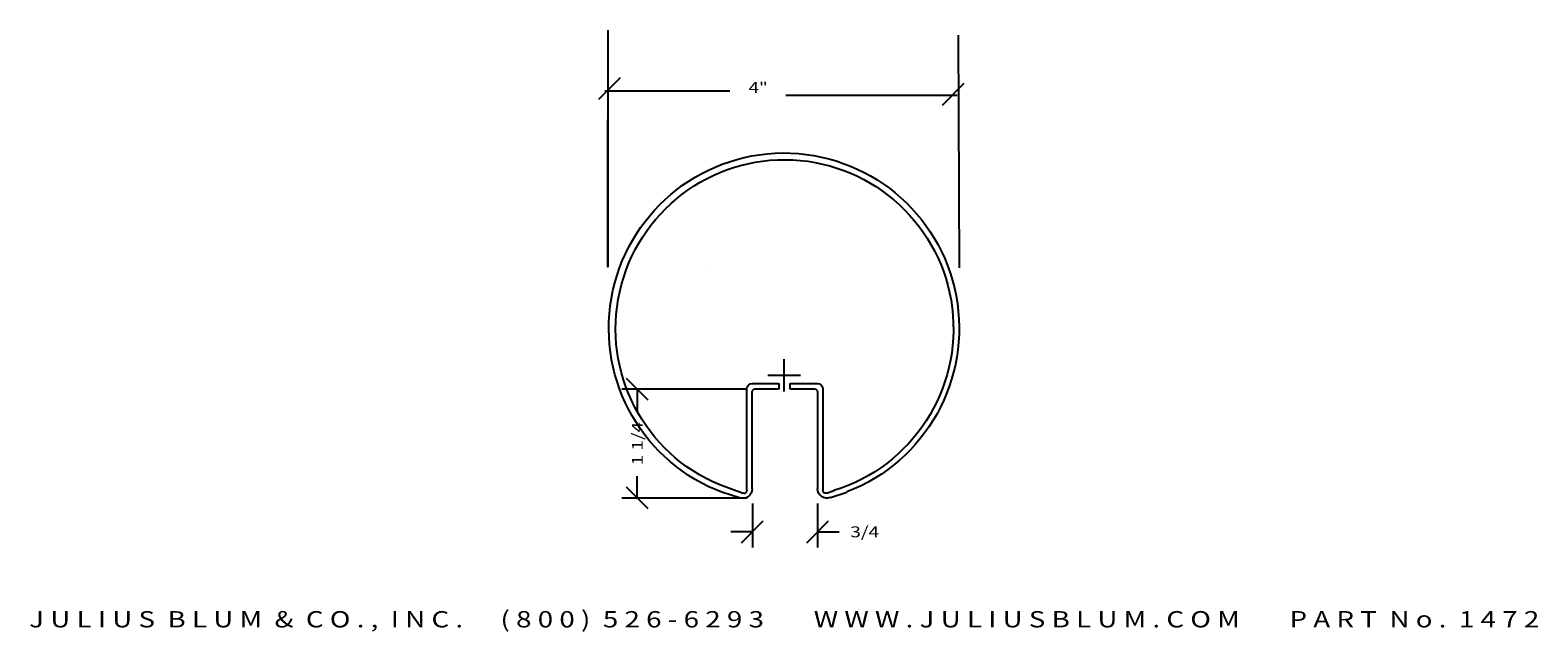
# Model space of a CAD drawing. Extents: x -72.7 to -55.3, y 21.8 to 28.8.
import ezdxf
from ezdxf.enums import TextEntityAlignment as Align

# ---------------------------------------------------------------- set-up
doc = ezdxf.new("R2010")
doc.units = 0
doc.header["$MEASUREMENT"] = 0
doc.layers.get('0').update_dxf_attribs({"color": 250, "linetype": 'CONTINUOUS'})
doc.layers.get('DEFPOINTS').update_dxf_attribs({"color": 250, "linetype": 'CONTINUOUS'})
doc.layers.add('ADP1DETAIL', color=250, linetype='CONTINUOUS')
doc.layers.add('ADPDIM', color=3, linetype='CONTINUOUS')
doc.styles.add('ARIAL_WIDE', font='ARIAL.TTF', dxfattribs={"width": 1.25})

msp = doc.modelspace()

# ---------------------------------------------------------------- linework, layer by layer
at = {"color": 250, "linetype": 'CONTINUOUS', "ltscale": 2, "flags": 128}
for points in [[(-64.45, 23.43), (-64.718, 23.527)], [(-64.491, 23.378), (-64.682, 23.439)], [(-63.489, 23.433), (-63.402, 23.464)], [(-63.445, 23.384), (-63.257, 23.446)]]:
    msp.add_lwpolyline(points, dxfattribs=at)
at = {"layer": 'ADP1DETAIL', "color": 7, "linetype": 'CONTINUOUS', "flags": 128}
for points in [[(-64.346, 24.693), (-64.046, 24.693)], [(-64.036, 24.641), (-64.036, 24.683)], [(-63.911, 24.683), (-63.911, 24.641)], [(-63.901, 24.693), (-63.595, 24.693)], [(-64.408, 23.462), (-64.408, 24.631)], [(-64.345, 23.482), (-64.345, 24.599)], [(-64.313, 24.631), (-64.046, 24.631)], [(-63.901, 24.631), (-63.627, 24.631)], [(-63.595, 24.599), (-63.595, 23.484)], [(-63.533, 24.631), (-63.533, 23.464)]]:
    msp.add_lwpolyline(points, dxfattribs=at)
at = {"layer": 'ADP1DETAIL', "color": 7, "linetype": 'CONTINUOUS', "extrusion": (0, 0, -1)}
for centre, radius, start, end in [((63.98, 25.328), 2.016, 290.2281, 248.9617), ((63.974, 25.323), 1.944, 292.4965, 253.0508), ((64.346, 24.631), 0.062, 0, 90), ((64.046, 24.683), 0.01, 90, 180), ((64.046, 24.641), 0.01, 180, 270), ((63.901, 24.683), 0.01, 0, 90), ((63.901, 24.641), 0.01, 270, 360), ((63.595, 24.631), 0.062, 90, 180), ((64.313, 24.599), 0.032, 0, 90), ((63.627, 24.599), 0.032, 90, 180), ((64.454, 23.482), 0.109, 180, 290.2281), ((64.44, 23.462), 0.032, 180, 289.3886), ((63.486, 23.484), 0.109, 249.5161, 360), ((63.501, 23.464), 0.032, 250.3596, 360)]:
    msp.add_arc(centre, radius, start, end, dxfattribs=at)
at = {"layer": 'ADPDIM', "color": 3, "linetype": 'CONTINUOUS', "ltscale": 0.125, "flags": 128}
for points in [[(-66.009, 28.756), (-66.009, 26.036), (-66.009, 27.726)], [(-61.975, 28.699), (-61.964, 26.025)], [(-66.111, 27.963), (-65.861, 28.213)], [(-62.156, 27.895), (-61.906, 28.145)], [(-64.604, 28.053), (-66.043, 28.053)], [(-63.958, 28.008), (-61.986, 28.008)], [(-63.976, 24.6), (-63.976, 24.975)], [(-65.543, 24.502), (-65.793, 24.752)], [(-64.164, 24.788), (-63.789, 24.788)], [(-64.405, 24.627), (-65.848, 24.627)], [(-65.668, 24.627), (-65.668, 24.377)], [(-65.668, 23.377), (-65.668, 23.627)], [(-65.543, 23.252), (-65.793, 23.502)], [(-64.405, 23.377), (-65.848, 23.377)], [(-64.343, 23.315), (-64.343, 22.808)], [(-63.593, 23.315), (-63.593, 22.808)], [(-64.468, 22.863), (-64.218, 23.113)], [(-63.718, 22.863), (-63.468, 23.113)], [(-64.343, 22.988), (-64.593, 22.988)], [(-63.593, 22.988), (-63.343, 22.988)]]:
    msp.add_lwpolyline(points, dxfattribs=at)
at = {"layer": 'DEFPOINTS', "color": 3, "linetype": 'CONTINUOUS', "ltscale": 0.125, "flags": 128}
for points in [[(-63.865, 28.054), (-63.865, 28.054)], [(-63.865, 28.054), (-63.865, 28.054)], [(-64.833, 26.019), (-64.833, 26.019)], [(-64.833, 26.019), (-64.833, 26.019)], [(-65.668, 24.627), (-65.668, 24.627)], [(-65.668, 24.627), (-65.668, 24.627)], [(-64.343, 24.627), (-64.343, 24.627)], [(-64.343, 24.627), (-64.343, 24.627)], [(-64.343, 23.377), (-64.343, 23.377)], [(-64.343, 23.377), (-64.343, 23.377)], [(-64.343, 23.377), (-64.343, 23.377)], [(-64.343, 23.377), (-64.343, 23.377)], [(-63.593, 23.377), (-63.593, 23.377)], [(-63.593, 23.377), (-63.593, 23.377)], [(-63.593, 22.988), (-63.593, 22.988)], [(-63.593, 22.988), (-63.593, 22.988)]]:
    msp.add_lwpolyline(points, dxfattribs=at)

# ---------------------------------------------------------------- texts
at = {"layer": 'ADPDIM', "color": 3, "width": 1.333333}
e = msp.add_text('4"', height=0.125, dxfattribs=at)
e.set_placement((-64.388, 28.034), (-64.166, 28.034), align=Align.FIT)
e.dxf.unprotected_set("ltscale", 0)
at = {"layer": 'ADPDIM', "color": 3}
e = msp.add_text('1 1/4', height=0.125, rotation=90, dxfattribs=at)
e.set_placement((-65.605, 23.752), (-65.605, 24.252), align=Align.FIT)
e.dxf.unprotected_set("ltscale", 0)
e = msp.add_text('3/4', height=0.125, dxfattribs=at)
e.set_placement((-63.218, 22.926), (-62.884, 22.926), align=Align.FIT)
e.dxf.unprotected_set("ltscale", 0)
at = {"layer": 'ADPDIM', "style": 'ARIAL_WIDE', "width": 1.25}
msp.add_text('J U L I U S  B L U M  &  C O . ,  I N C .      ( 8 0 0 )  5 2 6 - 6 2 9 3        W W W . J U L I U S B L U M . C O M        P A R T  N o .  1 4 7 2', height=0.1875, dxfattribs=at).set_placement((-63.977, 22.077), align=Align.TOP_CENTER)

doc.saveas('drawing.dxf')
